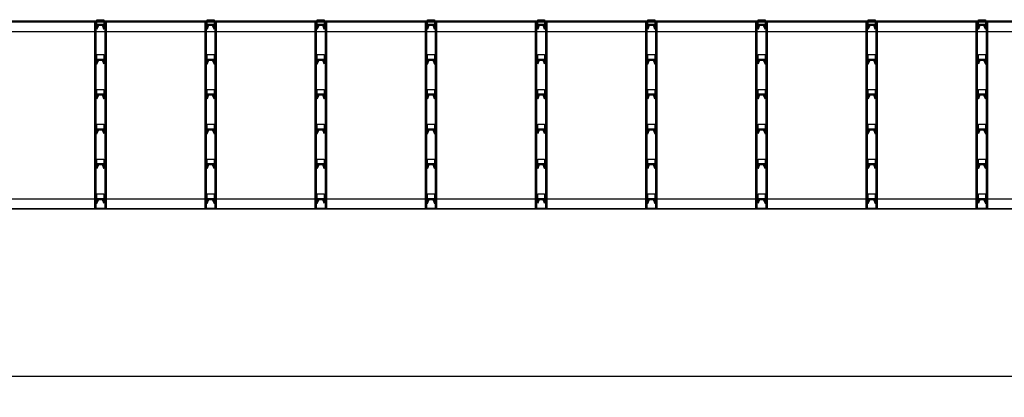
# Model space of a CAD drawing. Units: inches. Extents: x 3221622 to 3744484, y -1232331 to -971684.
# Drawn here: x 3563846 to 3570905, y -1200021 to -1197311 of the extents above; entities that cross this region are included whole.
import ezdxf

# ---------------------------------------------------------------- set-up
doc = ezdxf.new("R2010")
doc.units = ezdxf.units.IN
doc.header["$MEASUREMENT"] = 0
doc.header["$PDMODE"] = 35
doc.styles.get("Standard").update_dxf_attribs({"font": 'arial.ttf'})
doc.dimstyles.new('150', dxfattribs={"dimtxt": 300, "dimasz": 150, "dimexe": 150, "dimexo": 150, "dimgap": 100, "dimtad": 1, "dimdec": 0, "dimzin": 9, "dimtxsty": 'Standard', "dimblk": 'OBLIQUE', "dimcen": 2.5, "dimdle": 150, "dimadec": 0, "dimazin": 0, "dimtm": 1e-09, "dimtfac": 1, "dimtdec": 0, "dimtmove": 0, "dimatfit": 3, "dimldrblk": 'OBLIQUE', "dimfxl": 1, "dimarcsym": 0})

# ---------------------------------------------------------------- blocks, each defined once
blk = doc.blocks.new('_Oblique')
at = {"color": 0, "linetype": 'ByBlock', "lineweight": -2}
blk.add_line((-0.5, -0.5), (0.5, 0.5), dxfattribs=at)
blk = doc.blocks.new('*D6746')
at = {"color": 0, "lineweight": -2, "ltscale": 500, "transparency": 16777216}
for p, q in [((3558894.8, -1198821.4), (3558894.8, -1200021.4)), ((3591284.8, -1198821.4), (3591284.8, -1200021.4)), ((3591434.8, -1199871.4), (3558744.8, -1199871.4))]:
    blk.add_line(p, q, dxfattribs=at)
at = {"layer": 'Defpoints', "color": 0, "ltscale": 500, "transparency": 16777216}
for p in [(3558894.8, -1198671.4), (3591284.8, -1198671.4), (3558894.8, -1199871.4)]:
    blk.add_point(p, dxfattribs=at)
at = {"color": 0, "lineweight": -2, "ltscale": 500, "transparency": 16777216, "xscale": 150, "yscale": 150, "zscale": 150, "rotation": 180}
blk.add_blockref('_Oblique', (3558894.8, -1199871.4), dxfattribs=at)
at = {"color": 0, "lineweight": -2, "ltscale": 500, "transparency": 16777216, "xscale": 150, "yscale": 150, "zscale": 150}
blk.add_blockref('_Oblique', (3591284.8, -1199871.4), dxfattribs=at)
at = {"color": 0, "ltscale": 500, "transparency": 16777216, "insert": (3575089.8, -1199618.1), "char_height": 300, "width": 1171.965, "attachment_point": 5}
blk.add_mtext('41X790=32390', dxfattribs=at)

msp = doc.modelspace()

# ---------------------------------------------------------------- hatches: boundary and pattern name
at = {"ltscale": 500}
h = msp.add_hatch(color=181, dxfattribs=at)
h.dxf.hatch_style = 1
h.paths.add_polyline_path([(3564439.3, -1197355.8), (3564447.3, -1197376.4, 0.36397), (3564449.8, -1197378.4), (3564449.8, -1197346.4), (3564399.8, -1197346.4), (3564399.8, -1197378.4, 0.36397), (3564402.2, -1197376.4), (3564410.2, -1197355.8, -0.36397), (3564416.1, -1197350.8), (3564433.4, -1197350.8, -0.36397)])
h = msp.add_hatch(color=181, dxfattribs=at)
h.dxf.hatch_style = 1
h.paths.add_polyline_path([(3565229.3, -1197355.8), (3565237.3, -1197376.4, 0.36397), (3565239.8, -1197378.4), (3565239.8, -1197346.4), (3565189.8, -1197346.4), (3565189.8, -1197378.4, 0.36397), (3565192.2, -1197376.4), (3565200.2, -1197355.8, -0.36397), (3565206.1, -1197350.8), (3565223.4, -1197350.8, -0.36397)])
h = msp.add_hatch(color=181, dxfattribs=at)
h.dxf.hatch_style = 1
h.paths.add_polyline_path([(3566019.3, -1197355.8), (3566027.3, -1197376.4, 0.36397), (3566029.8, -1197378.4), (3566029.8, -1197346.4), (3565979.8, -1197346.4), (3565979.8, -1197378.4, 0.36397), (3565982.2, -1197376.4), (3565990.2, -1197355.8, -0.36397), (3565996.1, -1197350.8), (3566013.4, -1197350.8, -0.36397)])
h = msp.add_hatch(color=181, dxfattribs=at)
h.dxf.hatch_style = 1
h.paths.add_polyline_path([(3566809.3, -1197355.8), (3566817.3, -1197376.4, 0.36397), (3566819.8, -1197378.4), (3566819.8, -1197346.4), (3566769.8, -1197346.4), (3566769.8, -1197378.4, 0.36397), (3566772.2, -1197376.4), (3566780.2, -1197355.8, -0.36397), (3566786.1, -1197350.8), (3566803.4, -1197350.8, -0.36397)])
h = msp.add_hatch(color=181, dxfattribs=at)
h.dxf.hatch_style = 1
h.paths.add_polyline_path([(3567599.3, -1197355.8), (3567607.3, -1197376.4, 0.36397), (3567609.8, -1197378.4), (3567609.8, -1197346.4), (3567559.8, -1197346.4), (3567559.8, -1197378.4, 0.36397), (3567562.2, -1197376.4), (3567570.2, -1197355.8, -0.36397), (3567576.1, -1197350.8), (3567593.4, -1197350.8, -0.36397)])
h = msp.add_hatch(color=181, dxfattribs=at)
h.dxf.hatch_style = 1
h.paths.add_polyline_path([(3568389.3, -1197355.8), (3568397.3, -1197376.4, 0.36397), (3568399.8, -1197378.4), (3568399.8, -1197346.4), (3568349.8, -1197346.4), (3568349.8, -1197378.4, 0.36397), (3568352.2, -1197376.4), (3568360.2, -1197355.8, -0.36397), (3568366.1, -1197350.8), (3568383.4, -1197350.8, -0.36397)])
h = msp.add_hatch(color=181, dxfattribs=at)
h.dxf.hatch_style = 1
h.paths.add_polyline_path([(3569179.3, -1197355.8), (3569187.3, -1197376.4, 0.36397), (3569189.8, -1197378.4), (3569189.8, -1197346.4), (3569139.8, -1197346.4), (3569139.8, -1197378.4, 0.36397), (3569142.2, -1197376.4), (3569150.2, -1197355.8, -0.36397), (3569156.1, -1197350.8), (3569173.4, -1197350.8, -0.36397)])
h = msp.add_hatch(color=181, dxfattribs=at)
h.dxf.hatch_style = 1
h.paths.add_polyline_path([(3569969.3, -1197355.8), (3569977.3, -1197376.4, 0.36397), (3569979.8, -1197378.4), (3569979.8, -1197346.4), (3569929.8, -1197346.4), (3569929.8, -1197378.4, 0.36397), (3569932.2, -1197376.4), (3569940.2, -1197355.8, -0.36397), (3569946.1, -1197350.8), (3569963.4, -1197350.8, -0.36397)])
h = msp.add_hatch(color=181, dxfattribs=at)
h.dxf.hatch_style = 1
h.paths.add_polyline_path([(3570759.3, -1197355.8), (3570767.3, -1197376.4, 0.36397), (3570769.8, -1197378.4), (3570769.8, -1197346.4), (3570719.8, -1197346.4), (3570719.8, -1197378.4, 0.36397), (3570722.2, -1197376.4), (3570730.2, -1197355.8, -0.36397), (3570736.1, -1197350.8), (3570753.4, -1197350.8, -0.36397)])
h = msp.add_hatch(color=181, dxfattribs=at)
h.dxf.hatch_style = 1
h.paths.add_polyline_path([(3564439.3, -1197605.8), (3564447.3, -1197626.4, 0.36397), (3564449.8, -1197628.4), (3564449.8, -1197596.4), (3564399.8, -1197596.4), (3564399.8, -1197628.4, 0.36397), (3564402.2, -1197626.4), (3564410.2, -1197605.8, -0.36397), (3564416.1, -1197600.8), (3564433.4, -1197600.8, -0.36397)])
h = msp.add_hatch(color=181, dxfattribs=at)
h.dxf.hatch_style = 1
h.paths.add_polyline_path([(3565229.3, -1197605.8), (3565237.3, -1197626.4, 0.36397), (3565239.8, -1197628.4), (3565239.8, -1197596.4), (3565189.8, -1197596.4), (3565189.8, -1197628.4, 0.36397), (3565192.2, -1197626.4), (3565200.2, -1197605.8, -0.36397), (3565206.1, -1197600.8), (3565223.4, -1197600.8, -0.36397)])
h = msp.add_hatch(color=181, dxfattribs=at)
h.dxf.hatch_style = 1
h.paths.add_polyline_path([(3566019.3, -1197605.8), (3566027.3, -1197626.4, 0.36397), (3566029.8, -1197628.4), (3566029.8, -1197596.4), (3565979.8, -1197596.4), (3565979.8, -1197628.4, 0.36397), (3565982.2, -1197626.4), (3565990.2, -1197605.8, -0.36397), (3565996.1, -1197600.8), (3566013.4, -1197600.8, -0.36397)])
h = msp.add_hatch(color=181, dxfattribs=at)
h.dxf.hatch_style = 1
h.paths.add_polyline_path([(3566809.3, -1197605.8), (3566817.3, -1197626.4, 0.36397), (3566819.8, -1197628.4), (3566819.8, -1197596.4), (3566769.8, -1197596.4), (3566769.8, -1197628.4, 0.36397), (3566772.2, -1197626.4), (3566780.2, -1197605.8, -0.36397), (3566786.1, -1197600.8), (3566803.4, -1197600.8, -0.36397)])
h = msp.add_hatch(color=181, dxfattribs=at)
h.dxf.hatch_style = 1
h.paths.add_polyline_path([(3567599.3, -1197605.8), (3567607.3, -1197626.4, 0.36397), (3567609.8, -1197628.4), (3567609.8, -1197596.4), (3567559.8, -1197596.4), (3567559.8, -1197628.4, 0.36397), (3567562.2, -1197626.4), (3567570.2, -1197605.8, -0.36397), (3567576.1, -1197600.8), (3567593.4, -1197600.8, -0.36397)])
h = msp.add_hatch(color=181, dxfattribs=at)
h.dxf.hatch_style = 1
h.paths.add_polyline_path([(3568389.3, -1197605.8), (3568397.3, -1197626.4, 0.36397), (3568399.8, -1197628.4), (3568399.8, -1197596.4), (3568349.8, -1197596.4), (3568349.8, -1197628.4, 0.36397), (3568352.2, -1197626.4), (3568360.2, -1197605.8, -0.36397), (3568366.1, -1197600.8), (3568383.4, -1197600.8, -0.36397)])
h = msp.add_hatch(color=181, dxfattribs=at)
h.dxf.hatch_style = 1
h.paths.add_polyline_path([(3569179.3, -1197605.8), (3569187.3, -1197626.4, 0.36397), (3569189.8, -1197628.4), (3569189.8, -1197596.4), (3569139.8, -1197596.4), (3569139.8, -1197628.4, 0.36397), (3569142.2, -1197626.4), (3569150.2, -1197605.8, -0.36397), (3569156.1, -1197600.8), (3569173.4, -1197600.8, -0.36397)])
h = msp.add_hatch(color=181, dxfattribs=at)
h.dxf.hatch_style = 1
h.paths.add_polyline_path([(3569969.3, -1197605.8), (3569977.3, -1197626.4, 0.36397), (3569979.8, -1197628.4), (3569979.8, -1197596.4), (3569929.8, -1197596.4), (3569929.8, -1197628.4, 0.36397), (3569932.2, -1197626.4), (3569940.2, -1197605.8, -0.36397), (3569946.1, -1197600.8), (3569963.4, -1197600.8, -0.36397)])
h = msp.add_hatch(color=181, dxfattribs=at)
h.dxf.hatch_style = 1
h.paths.add_polyline_path([(3570759.3, -1197605.8), (3570767.3, -1197626.4, 0.36397), (3570769.8, -1197628.4), (3570769.8, -1197596.4), (3570719.8, -1197596.4), (3570719.8, -1197628.4, 0.36397), (3570722.2, -1197626.4), (3570730.2, -1197605.8, -0.36397), (3570736.1, -1197600.8), (3570753.4, -1197600.8, -0.36397)])
h = msp.add_hatch(color=181, dxfattribs=at)
h.dxf.hatch_style = 1
h.paths.add_polyline_path([(3564439.3, -1197855.8), (3564447.3, -1197876.4, 0.36397), (3564449.8, -1197878.4), (3564449.8, -1197846.4), (3564399.8, -1197846.4), (3564399.8, -1197878.4, 0.36397), (3564402.2, -1197876.4), (3564410.2, -1197855.8, -0.36397), (3564416.1, -1197850.8), (3564433.4, -1197850.8, -0.36397)])
h = msp.add_hatch(color=181, dxfattribs=at)
h.dxf.hatch_style = 1
h.paths.add_polyline_path([(3565229.3, -1197855.8), (3565237.3, -1197876.4, 0.36397), (3565239.8, -1197878.4), (3565239.8, -1197846.4), (3565189.8, -1197846.4), (3565189.8, -1197878.4, 0.36397), (3565192.2, -1197876.4), (3565200.2, -1197855.8, -0.36397), (3565206.1, -1197850.8), (3565223.4, -1197850.8, -0.36397)])
h = msp.add_hatch(color=181, dxfattribs=at)
h.dxf.hatch_style = 1
h.paths.add_polyline_path([(3566019.3, -1197855.8), (3566027.3, -1197876.4, 0.36397), (3566029.8, -1197878.4), (3566029.8, -1197846.4), (3565979.8, -1197846.4), (3565979.8, -1197878.4, 0.36397), (3565982.2, -1197876.4), (3565990.2, -1197855.8, -0.36397), (3565996.1, -1197850.8), (3566013.4, -1197850.8, -0.36397)])
h = msp.add_hatch(color=181, dxfattribs=at)
h.dxf.hatch_style = 1
h.paths.add_polyline_path([(3566809.3, -1197855.8), (3566817.3, -1197876.4, 0.36397), (3566819.8, -1197878.4), (3566819.8, -1197846.4), (3566769.8, -1197846.4), (3566769.8, -1197878.4, 0.36397), (3566772.2, -1197876.4), (3566780.2, -1197855.8, -0.36397), (3566786.1, -1197850.8), (3566803.4, -1197850.8, -0.36397)])
h = msp.add_hatch(color=181, dxfattribs=at)
h.dxf.hatch_style = 1
h.paths.add_polyline_path([(3567599.3, -1197855.8), (3567607.3, -1197876.4, 0.36397), (3567609.8, -1197878.4), (3567609.8, -1197846.4), (3567559.8, -1197846.4), (3567559.8, -1197878.4, 0.36397), (3567562.2, -1197876.4), (3567570.2, -1197855.8, -0.36397), (3567576.1, -1197850.8), (3567593.4, -1197850.8, -0.36397)])
h = msp.add_hatch(color=181, dxfattribs=at)
h.dxf.hatch_style = 1
h.paths.add_polyline_path([(3568389.3, -1197855.8), (3568397.3, -1197876.4, 0.36397), (3568399.8, -1197878.4), (3568399.8, -1197846.4), (3568349.8, -1197846.4), (3568349.8, -1197878.4, 0.36397), (3568352.2, -1197876.4), (3568360.2, -1197855.8, -0.36397), (3568366.1, -1197850.8), (3568383.4, -1197850.8, -0.36397)])
h = msp.add_hatch(color=181, dxfattribs=at)
h.dxf.hatch_style = 1
h.paths.add_polyline_path([(3569179.3, -1197855.8), (3569187.3, -1197876.4, 0.36397), (3569189.8, -1197878.4), (3569189.8, -1197846.4), (3569139.8, -1197846.4), (3569139.8, -1197878.4, 0.36397), (3569142.2, -1197876.4), (3569150.2, -1197855.8, -0.36397), (3569156.1, -1197850.8), (3569173.4, -1197850.8, -0.36397)])
h = msp.add_hatch(color=181, dxfattribs=at)
h.dxf.hatch_style = 1
h.paths.add_polyline_path([(3569969.3, -1197855.8), (3569977.3, -1197876.4, 0.36397), (3569979.8, -1197878.4), (3569979.8, -1197846.4), (3569929.8, -1197846.4), (3569929.8, -1197878.4, 0.36397), (3569932.2, -1197876.4), (3569940.2, -1197855.8, -0.36397), (3569946.1, -1197850.8), (3569963.4, -1197850.8, -0.36397)])
h = msp.add_hatch(color=181, dxfattribs=at)
h.dxf.hatch_style = 1
h.paths.add_polyline_path([(3570759.3, -1197855.8), (3570767.3, -1197876.4, 0.36397), (3570769.8, -1197878.4), (3570769.8, -1197846.4), (3570719.8, -1197846.4), (3570719.8, -1197878.4, 0.36397), (3570722.2, -1197876.4), (3570730.2, -1197855.8, -0.36397), (3570736.1, -1197850.8), (3570753.4, -1197850.8, -0.36397)])
h = msp.add_hatch(color=181, dxfattribs=at)
h.dxf.hatch_style = 1
h.paths.add_polyline_path([(3564439.3, -1198105.8), (3564447.3, -1198126.4, 0.36397), (3564449.8, -1198128.4), (3564449.8, -1198096.4), (3564399.8, -1198096.4), (3564399.8, -1198128.4, 0.36397), (3564402.2, -1198126.4), (3564410.2, -1198105.8, -0.36397), (3564416.1, -1198100.8), (3564433.4, -1198100.8, -0.36397)])
h = msp.add_hatch(color=181, dxfattribs=at)
h.dxf.hatch_style = 1
h.paths.add_polyline_path([(3565229.3, -1198105.8), (3565237.3, -1198126.4, 0.36397), (3565239.8, -1198128.4), (3565239.8, -1198096.4), (3565189.8, -1198096.4), (3565189.8, -1198128.4, 0.36397), (3565192.2, -1198126.4), (3565200.2, -1198105.8, -0.36397), (3565206.1, -1198100.8), (3565223.4, -1198100.8, -0.36397)])
h = msp.add_hatch(color=181, dxfattribs=at)
h.dxf.hatch_style = 1
h.paths.add_polyline_path([(3566019.3, -1198105.8), (3566027.3, -1198126.4, 0.36397), (3566029.8, -1198128.4), (3566029.8, -1198096.4), (3565979.8, -1198096.4), (3565979.8, -1198128.4, 0.36397), (3565982.2, -1198126.4), (3565990.2, -1198105.8, -0.36397), (3565996.1, -1198100.8), (3566013.4, -1198100.8, -0.36397)])
h = msp.add_hatch(color=181, dxfattribs=at)
h.dxf.hatch_style = 1
h.paths.add_polyline_path([(3566809.3, -1198105.8), (3566817.3, -1198126.4, 0.36397), (3566819.8, -1198128.4), (3566819.8, -1198096.4), (3566769.8, -1198096.4), (3566769.8, -1198128.4, 0.36397), (3566772.2, -1198126.4), (3566780.2, -1198105.8, -0.36397), (3566786.1, -1198100.8), (3566803.4, -1198100.8, -0.36397)])
h = msp.add_hatch(color=181, dxfattribs=at)
h.dxf.hatch_style = 1
h.paths.add_polyline_path([(3567599.3, -1198105.8), (3567607.3, -1198126.4, 0.36397), (3567609.8, -1198128.4), (3567609.8, -1198096.4), (3567559.8, -1198096.4), (3567559.8, -1198128.4, 0.36397), (3567562.2, -1198126.4), (3567570.2, -1198105.8, -0.36397), (3567576.1, -1198100.8), (3567593.4, -1198100.8, -0.36397)])
h = msp.add_hatch(color=181, dxfattribs=at)
h.dxf.hatch_style = 1
h.paths.add_polyline_path([(3568389.3, -1198105.8), (3568397.3, -1198126.4, 0.36397), (3568399.8, -1198128.4), (3568399.8, -1198096.4), (3568349.8, -1198096.4), (3568349.8, -1198128.4, 0.36397), (3568352.2, -1198126.4), (3568360.2, -1198105.8, -0.36397), (3568366.1, -1198100.8), (3568383.4, -1198100.8, -0.36397)])
h = msp.add_hatch(color=181, dxfattribs=at)
h.dxf.hatch_style = 1
h.paths.add_polyline_path([(3569179.3, -1198105.8), (3569187.3, -1198126.4, 0.36397), (3569189.8, -1198128.4), (3569189.8, -1198096.4), (3569139.8, -1198096.4), (3569139.8, -1198128.4, 0.36397), (3569142.2, -1198126.4), (3569150.2, -1198105.8, -0.36397), (3569156.1, -1198100.8), (3569173.4, -1198100.8, -0.36397)])
h = msp.add_hatch(color=181, dxfattribs=at)
h.dxf.hatch_style = 1
h.paths.add_polyline_path([(3569969.3, -1198105.8), (3569977.3, -1198126.4, 0.36397), (3569979.8, -1198128.4), (3569979.8, -1198096.4), (3569929.8, -1198096.4), (3569929.8, -1198128.4, 0.36397), (3569932.2, -1198126.4), (3569940.2, -1198105.8, -0.36397), (3569946.1, -1198100.8), (3569963.4, -1198100.8, -0.36397)])
h = msp.add_hatch(color=181, dxfattribs=at)
h.dxf.hatch_style = 1
h.paths.add_polyline_path([(3570759.3, -1198105.8), (3570767.3, -1198126.4, 0.36397), (3570769.8, -1198128.4), (3570769.8, -1198096.4), (3570719.8, -1198096.4), (3570719.8, -1198128.4, 0.36397), (3570722.2, -1198126.4), (3570730.2, -1198105.8, -0.36397), (3570736.1, -1198100.8), (3570753.4, -1198100.8, -0.36397)])
h = msp.add_hatch(color=181, dxfattribs=at)
h.dxf.hatch_style = 1
h.paths.add_polyline_path([(3564439.3, -1198355.8), (3564447.3, -1198376.4, 0.36397), (3564449.8, -1198378.4), (3564449.8, -1198346.4), (3564399.8, -1198346.4), (3564399.8, -1198378.4, 0.36397), (3564402.2, -1198376.4), (3564410.2, -1198355.8, -0.36397), (3564416.1, -1198350.8), (3564433.4, -1198350.8, -0.36397)])
h = msp.add_hatch(color=181, dxfattribs=at)
h.dxf.hatch_style = 1
h.paths.add_polyline_path([(3565229.3, -1198355.8), (3565237.3, -1198376.4, 0.36397), (3565239.8, -1198378.4), (3565239.8, -1198346.4), (3565189.8, -1198346.4), (3565189.8, -1198378.4, 0.36397), (3565192.2, -1198376.4), (3565200.2, -1198355.8, -0.36397), (3565206.1, -1198350.8), (3565223.4, -1198350.8, -0.36397)])
h = msp.add_hatch(color=181, dxfattribs=at)
h.dxf.hatch_style = 1
h.paths.add_polyline_path([(3566019.3, -1198355.8), (3566027.3, -1198376.4, 0.36397), (3566029.8, -1198378.4), (3566029.8, -1198346.4), (3565979.8, -1198346.4), (3565979.8, -1198378.4, 0.36397), (3565982.2, -1198376.4), (3565990.2, -1198355.8, -0.36397), (3565996.1, -1198350.8), (3566013.4, -1198350.8, -0.36397)])
h = msp.add_hatch(color=181, dxfattribs=at)
h.dxf.hatch_style = 1
h.paths.add_polyline_path([(3566809.3, -1198355.8), (3566817.3, -1198376.4, 0.36397), (3566819.8, -1198378.4), (3566819.8, -1198346.4), (3566769.8, -1198346.4), (3566769.8, -1198378.4, 0.36397), (3566772.2, -1198376.4), (3566780.2, -1198355.8, -0.36397), (3566786.1, -1198350.8), (3566803.4, -1198350.8, -0.36397)])
h = msp.add_hatch(color=181, dxfattribs=at)
h.dxf.hatch_style = 1
h.paths.add_polyline_path([(3567599.3, -1198355.8), (3567607.3, -1198376.4, 0.36397), (3567609.8, -1198378.4), (3567609.8, -1198346.4), (3567559.8, -1198346.4), (3567559.8, -1198378.4, 0.36397), (3567562.2, -1198376.4), (3567570.2, -1198355.8, -0.36397), (3567576.1, -1198350.8), (3567593.4, -1198350.8, -0.36397)])
h = msp.add_hatch(color=181, dxfattribs=at)
h.dxf.hatch_style = 1
h.paths.add_polyline_path([(3568389.3, -1198355.8), (3568397.3, -1198376.4, 0.36397), (3568399.8, -1198378.4), (3568399.8, -1198346.4), (3568349.8, -1198346.4), (3568349.8, -1198378.4, 0.36397), (3568352.2, -1198376.4), (3568360.2, -1198355.8, -0.36397), (3568366.1, -1198350.8), (3568383.4, -1198350.8, -0.36397)])
h = msp.add_hatch(color=181, dxfattribs=at)
h.dxf.hatch_style = 1
h.paths.add_polyline_path([(3569179.3, -1198355.8), (3569187.3, -1198376.4, 0.36397), (3569189.8, -1198378.4), (3569189.8, -1198346.4), (3569139.8, -1198346.4), (3569139.8, -1198378.4, 0.36397), (3569142.2, -1198376.4), (3569150.2, -1198355.8, -0.36397), (3569156.1, -1198350.8), (3569173.4, -1198350.8, -0.36397)])
h = msp.add_hatch(color=181, dxfattribs=at)
h.dxf.hatch_style = 1
h.paths.add_polyline_path([(3569969.3, -1198355.8), (3569977.3, -1198376.4, 0.36397), (3569979.8, -1198378.4), (3569979.8, -1198346.4), (3569929.8, -1198346.4), (3569929.8, -1198378.4, 0.36397), (3569932.2, -1198376.4), (3569940.2, -1198355.8, -0.36397), (3569946.1, -1198350.8), (3569963.4, -1198350.8, -0.36397)])
h = msp.add_hatch(color=181, dxfattribs=at)
h.dxf.hatch_style = 1
h.paths.add_polyline_path([(3570759.3, -1198355.8), (3570767.3, -1198376.4, 0.36397), (3570769.8, -1198378.4), (3570769.8, -1198346.4), (3570719.8, -1198346.4), (3570719.8, -1198378.4, 0.36397), (3570722.2, -1198376.4), (3570730.2, -1198355.8, -0.36397), (3570736.1, -1198350.8), (3570753.4, -1198350.8, -0.36397)])
h = msp.add_hatch(color=181, dxfattribs=at)
h.dxf.hatch_style = 1
h.paths.add_polyline_path([(3564439.3, -1198605.8), (3564447.3, -1198626.4, 0.36397), (3564449.8, -1198628.4), (3564449.8, -1198596.4), (3564399.8, -1198596.4), (3564399.8, -1198628.4, 0.36397), (3564402.2, -1198626.4), (3564410.2, -1198605.8, -0.36397), (3564416.1, -1198600.8), (3564433.4, -1198600.8, -0.36397)])
h = msp.add_hatch(color=181, dxfattribs=at)
h.dxf.hatch_style = 1
h.paths.add_polyline_path([(3565229.3, -1198605.8), (3565237.3, -1198626.4, 0.36397), (3565239.8, -1198628.4), (3565239.8, -1198596.4), (3565189.8, -1198596.4), (3565189.8, -1198628.4, 0.36397), (3565192.2, -1198626.4), (3565200.2, -1198605.8, -0.36397), (3565206.1, -1198600.8), (3565223.4, -1198600.8, -0.36397)])
h = msp.add_hatch(color=181, dxfattribs=at)
h.dxf.hatch_style = 1
h.paths.add_polyline_path([(3566019.3, -1198605.8), (3566027.3, -1198626.4, 0.36397), (3566029.8, -1198628.4), (3566029.8, -1198596.4), (3565979.8, -1198596.4), (3565979.8, -1198628.4, 0.36397), (3565982.2, -1198626.4), (3565990.2, -1198605.8, -0.36397), (3565996.1, -1198600.8), (3566013.4, -1198600.8, -0.36397)])
h = msp.add_hatch(color=181, dxfattribs=at)
h.dxf.hatch_style = 1
h.paths.add_polyline_path([(3566809.3, -1198605.8), (3566817.3, -1198626.4, 0.36397), (3566819.8, -1198628.4), (3566819.8, -1198596.4), (3566769.8, -1198596.4), (3566769.8, -1198628.4, 0.36397), (3566772.2, -1198626.4), (3566780.2, -1198605.8, -0.36397), (3566786.1, -1198600.8), (3566803.4, -1198600.8, -0.36397)])
h = msp.add_hatch(color=181, dxfattribs=at)
h.dxf.hatch_style = 1
h.paths.add_polyline_path([(3567599.3, -1198605.8), (3567607.3, -1198626.4, 0.36397), (3567609.8, -1198628.4), (3567609.8, -1198596.4), (3567559.8, -1198596.4), (3567559.8, -1198628.4, 0.36397), (3567562.2, -1198626.4), (3567570.2, -1198605.8, -0.36397), (3567576.1, -1198600.8), (3567593.4, -1198600.8, -0.36397)])
h = msp.add_hatch(color=181, dxfattribs=at)
h.dxf.hatch_style = 1
h.paths.add_polyline_path([(3568389.3, -1198605.8), (3568397.3, -1198626.4, 0.36397), (3568399.8, -1198628.4), (3568399.8, -1198596.4), (3568349.8, -1198596.4), (3568349.8, -1198628.4, 0.36397), (3568352.2, -1198626.4), (3568360.2, -1198605.8, -0.36397), (3568366.1, -1198600.8), (3568383.4, -1198600.8, -0.36397)])
h = msp.add_hatch(color=181, dxfattribs=at)
h.dxf.hatch_style = 1
h.paths.add_polyline_path([(3569179.3, -1198605.8), (3569187.3, -1198626.4, 0.36397), (3569189.8, -1198628.4), (3569189.8, -1198596.4), (3569139.8, -1198596.4), (3569139.8, -1198628.4, 0.36397), (3569142.2, -1198626.4), (3569150.2, -1198605.8, -0.36397), (3569156.1, -1198600.8), (3569173.4, -1198600.8, -0.36397)])
h = msp.add_hatch(color=181, dxfattribs=at)
h.dxf.hatch_style = 1
h.paths.add_polyline_path([(3569969.3, -1198605.8), (3569977.3, -1198626.4, 0.36397), (3569979.8, -1198628.4), (3569979.8, -1198596.4), (3569929.8, -1198596.4), (3569929.8, -1198628.4, 0.36397), (3569932.2, -1198626.4), (3569940.2, -1198605.8, -0.36397), (3569946.1, -1198600.8), (3569963.4, -1198600.8, -0.36397)])
h = msp.add_hatch(color=181, dxfattribs=at)
h.dxf.hatch_style = 1
h.paths.add_polyline_path([(3570759.3, -1198605.8), (3570767.3, -1198626.4, 0.36397), (3570769.8, -1198628.4), (3570769.8, -1198596.4), (3570719.8, -1198596.4), (3570719.8, -1198628.4, 0.36397), (3570722.2, -1198626.4), (3570730.2, -1198605.8, -0.36397), (3570736.1, -1198600.8), (3570753.4, -1198600.8, -0.36397)])

# ---------------------------------------------------------------- linework, layer by layer
for points in [[(3558804.8, -1197396.4), (3591374.8, -1197396.4), (3591374.8, -1197321.4), (3558804.8, -1197321.4)], [(3558804.8, -1197326.4), (3591374.8, -1197326.4), (3591374.8, -1197321.4), (3558804.8, -1197321.4)], [(3564384.8, -1197321.4), (3564464.8, -1197321.4), (3564464.8, -1198666.4), (3564384.8, -1198666.4)], [(3564384.8, -1197321.4), (3564391.8, -1197321.4), (3564391.8, -1198666.4), (3564384.8, -1198666.4)], [(3564457.8, -1197321.4), (3564464.8, -1197321.4), (3564464.8, -1198666.4), (3564457.8, -1198666.4)], [(3565174.8, -1197321.4), (3565254.8, -1197321.4), (3565254.8, -1198666.4), (3565174.8, -1198666.4)], [(3565174.8, -1197321.4), (3565181.8, -1197321.4), (3565181.8, -1198666.4), (3565174.8, -1198666.4)], [(3565247.8, -1197321.4), (3565254.8, -1197321.4), (3565254.8, -1198666.4), (3565247.8, -1198666.4)], [(3565964.8, -1197321.4), (3566044.8, -1197321.4), (3566044.8, -1198666.4), (3565964.8, -1198666.4)], [(3565964.8, -1197321.4), (3565971.8, -1197321.4), (3565971.8, -1198666.4), (3565964.8, -1198666.4)], [(3566037.8, -1197321.4), (3566044.8, -1197321.4), (3566044.8, -1198666.4), (3566037.8, -1198666.4)], [(3566754.8, -1197321.4), (3566834.8, -1197321.4), (3566834.8, -1198666.4), (3566754.8, -1198666.4)], [(3566754.8, -1197321.4), (3566761.8, -1197321.4), (3566761.8, -1198666.4), (3566754.8, -1198666.4)], [(3566827.8, -1197321.4), (3566834.8, -1197321.4), (3566834.8, -1198666.4), (3566827.8, -1198666.4)], [(3567544.8, -1197321.4), (3567624.8, -1197321.4), (3567624.8, -1198666.4), (3567544.8, -1198666.4)], [(3567544.8, -1197321.4), (3567551.8, -1197321.4), (3567551.8, -1198666.4), (3567544.8, -1198666.4)], [(3567617.8, -1197321.4), (3567624.8, -1197321.4), (3567624.8, -1198666.4), (3567617.8, -1198666.4)], [(3568334.8, -1197321.4), (3568414.8, -1197321.4), (3568414.8, -1198666.4), (3568334.8, -1198666.4)], [(3568334.8, -1197321.4), (3568341.8, -1197321.4), (3568341.8, -1198666.4), (3568334.8, -1198666.4)], [(3568407.8, -1197321.4), (3568414.8, -1197321.4), (3568414.8, -1198666.4), (3568407.8, -1198666.4)], [(3569124.8, -1197321.4), (3569204.8, -1197321.4), (3569204.8, -1198666.4), (3569124.8, -1198666.4)], [(3569124.8, -1197321.4), (3569131.8, -1197321.4), (3569131.8, -1198666.4), (3569124.8, -1198666.4)], [(3569197.8, -1197321.4), (3569204.8, -1197321.4), (3569204.8, -1198666.4), (3569197.8, -1198666.4)], [(3569914.8, -1197321.4), (3569994.8, -1197321.4), (3569994.8, -1198666.4), (3569914.8, -1198666.4)], [(3569914.8, -1197321.4), (3569921.8, -1197321.4), (3569921.8, -1198666.4), (3569914.8, -1198666.4)], [(3569987.8, -1197321.4), (3569994.8, -1197321.4), (3569994.8, -1198666.4), (3569987.8, -1198666.4)], [(3570704.8, -1197321.4), (3570784.8, -1197321.4), (3570784.8, -1198666.4), (3570704.8, -1198666.4)], [(3570704.8, -1197321.4), (3570711.8, -1197321.4), (3570711.8, -1198666.4), (3570704.8, -1198666.4)], [(3570777.8, -1197321.4), (3570784.8, -1197321.4), (3570784.8, -1198666.4), (3570777.8, -1198666.4)], [(3558804.8, -1198596.4), (3591374.8, -1198596.4), (3591374.8, -1198671.4), (3558804.8, -1198671.4)], [(3558804.8, -1198666.4), (3591374.8, -1198666.4), (3591374.8, -1198671.4), (3558804.8, -1198671.4)]]:
    msp.add_lwpolyline(points, close=True, dxfattribs=at)
at = {"color": 5, "ltscale": 500}
for points in [[(3564399.8, -1197311.4), (3564449.8, -1197311.4), (3564449.8, -1197346.4), (3564399.8, -1197346.4)], [(3565189.8, -1197311.4), (3565239.8, -1197311.4), (3565239.8, -1197346.4), (3565189.8, -1197346.4)], [(3565979.8, -1197311.4), (3566029.8, -1197311.4), (3566029.8, -1197346.4), (3565979.8, -1197346.4)], [(3566769.8, -1197311.4), (3566819.8, -1197311.4), (3566819.8, -1197346.4), (3566769.8, -1197346.4)], [(3567559.8, -1197311.4), (3567609.8, -1197311.4), (3567609.8, -1197346.4), (3567559.8, -1197346.4)], [(3568349.8, -1197311.4), (3568399.8, -1197311.4), (3568399.8, -1197346.4), (3568349.8, -1197346.4)], [(3569139.8, -1197311.4), (3569189.8, -1197311.4), (3569189.8, -1197346.4), (3569139.8, -1197346.4)], [(3569929.8, -1197311.4), (3569979.8, -1197311.4), (3569979.8, -1197346.4), (3569929.8, -1197346.4)], [(3570719.8, -1197311.4), (3570769.8, -1197311.4), (3570769.8, -1197346.4), (3570719.8, -1197346.4)], [(3564399.8, -1197561.4), (3564449.8, -1197561.4), (3564449.8, -1197596.4), (3564399.8, -1197596.4)], [(3565189.8, -1197561.4), (3565239.8, -1197561.4), (3565239.8, -1197596.4), (3565189.8, -1197596.4)], [(3565979.8, -1197561.4), (3566029.8, -1197561.4), (3566029.8, -1197596.4), (3565979.8, -1197596.4)], [(3566769.8, -1197561.4), (3566819.8, -1197561.4), (3566819.8, -1197596.4), (3566769.8, -1197596.4)], [(3567559.8, -1197561.4), (3567609.8, -1197561.4), (3567609.8, -1197596.4), (3567559.8, -1197596.4)], [(3568349.8, -1197561.4), (3568399.8, -1197561.4), (3568399.8, -1197596.4), (3568349.8, -1197596.4)], [(3569139.8, -1197561.4), (3569189.8, -1197561.4), (3569189.8, -1197596.4), (3569139.8, -1197596.4)], [(3569929.8, -1197561.4), (3569979.8, -1197561.4), (3569979.8, -1197596.4), (3569929.8, -1197596.4)], [(3570719.8, -1197561.4), (3570769.8, -1197561.4), (3570769.8, -1197596.4), (3570719.8, -1197596.4)], [(3564399.8, -1197811.4), (3564449.8, -1197811.4), (3564449.8, -1197846.4), (3564399.8, -1197846.4)], [(3565189.8, -1197811.4), (3565239.8, -1197811.4), (3565239.8, -1197846.4), (3565189.8, -1197846.4)], [(3565979.8, -1197811.4), (3566029.8, -1197811.4), (3566029.8, -1197846.4), (3565979.8, -1197846.4)], [(3566769.8, -1197811.4), (3566819.8, -1197811.4), (3566819.8, -1197846.4), (3566769.8, -1197846.4)], [(3567559.8, -1197811.4), (3567609.8, -1197811.4), (3567609.8, -1197846.4), (3567559.8, -1197846.4)], [(3568349.8, -1197811.4), (3568399.8, -1197811.4), (3568399.8, -1197846.4), (3568349.8, -1197846.4)], [(3569139.8, -1197811.4), (3569189.8, -1197811.4), (3569189.8, -1197846.4), (3569139.8, -1197846.4)], [(3569929.8, -1197811.4), (3569979.8, -1197811.4), (3569979.8, -1197846.4), (3569929.8, -1197846.4)], [(3570719.8, -1197811.4), (3570769.8, -1197811.4), (3570769.8, -1197846.4), (3570719.8, -1197846.4)], [(3564399.8, -1198061.4), (3564449.8, -1198061.4), (3564449.8, -1198096.4), (3564399.8, -1198096.4)], [(3565189.8, -1198061.4), (3565239.8, -1198061.4), (3565239.8, -1198096.4), (3565189.8, -1198096.4)], [(3565979.8, -1198061.4), (3566029.8, -1198061.4), (3566029.8, -1198096.4), (3565979.8, -1198096.4)], [(3566769.8, -1198061.4), (3566819.8, -1198061.4), (3566819.8, -1198096.4), (3566769.8, -1198096.4)], [(3567559.8, -1198061.4), (3567609.8, -1198061.4), (3567609.8, -1198096.4), (3567559.8, -1198096.4)], [(3568349.8, -1198061.4), (3568399.8, -1198061.4), (3568399.8, -1198096.4), (3568349.8, -1198096.4)], [(3569139.8, -1198061.4), (3569189.8, -1198061.4), (3569189.8, -1198096.4), (3569139.8, -1198096.4)], [(3569929.8, -1198061.4), (3569979.8, -1198061.4), (3569979.8, -1198096.4), (3569929.8, -1198096.4)], [(3570719.8, -1198061.4), (3570769.8, -1198061.4), (3570769.8, -1198096.4), (3570719.8, -1198096.4)], [(3564399.8, -1198311.4), (3564449.8, -1198311.4), (3564449.8, -1198346.4), (3564399.8, -1198346.4)], [(3565189.8, -1198311.4), (3565239.8, -1198311.4), (3565239.8, -1198346.4), (3565189.8, -1198346.4)], [(3565979.8, -1198311.4), (3566029.8, -1198311.4), (3566029.8, -1198346.4), (3565979.8, -1198346.4)], [(3566769.8, -1198311.4), (3566819.8, -1198311.4), (3566819.8, -1198346.4), (3566769.8, -1198346.4)], [(3567559.8, -1198311.4), (3567609.8, -1198311.4), (3567609.8, -1198346.4), (3567559.8, -1198346.4)], [(3568349.8, -1198311.4), (3568399.8, -1198311.4), (3568399.8, -1198346.4), (3568349.8, -1198346.4)], [(3569139.8, -1198311.4), (3569189.8, -1198311.4), (3569189.8, -1198346.4), (3569139.8, -1198346.4)], [(3569929.8, -1198311.4), (3569979.8, -1198311.4), (3569979.8, -1198346.4), (3569929.8, -1198346.4)], [(3570719.8, -1198311.4), (3570769.8, -1198311.4), (3570769.8, -1198346.4), (3570719.8, -1198346.4)], [(3564399.8, -1198561.4), (3564449.8, -1198561.4), (3564449.8, -1198596.4), (3564399.8, -1198596.4)], [(3565189.8, -1198561.4), (3565239.8, -1198561.4), (3565239.8, -1198596.4), (3565189.8, -1198596.4)], [(3565979.8, -1198561.4), (3566029.8, -1198561.4), (3566029.8, -1198596.4), (3565979.8, -1198596.4)], [(3566769.8, -1198561.4), (3566819.8, -1198561.4), (3566819.8, -1198596.4), (3566769.8, -1198596.4)], [(3567559.8, -1198561.4), (3567609.8, -1198561.4), (3567609.8, -1198596.4), (3567559.8, -1198596.4)], [(3568349.8, -1198561.4), (3568399.8, -1198561.4), (3568399.8, -1198596.4), (3568349.8, -1198596.4)], [(3569139.8, -1198561.4), (3569189.8, -1198561.4), (3569189.8, -1198596.4), (3569139.8, -1198596.4)], [(3569929.8, -1198561.4), (3569979.8, -1198561.4), (3569979.8, -1198596.4), (3569929.8, -1198596.4)], [(3570719.8, -1198561.4), (3570769.8, -1198561.4), (3570769.8, -1198596.4), (3570719.8, -1198596.4)]]:
    msp.add_lwpolyline(points, close=True, dxfattribs=at)
for points in [[(3564449.8, -1197378.4), (3564449.8, -1197346.4), (3564399.8, -1197346.4), (3564399.8, -1197378.4, 0.36397), (3564402.2, -1197376.4), (3564410.2, -1197355.8, -0.36397), (3564416.1, -1197350.8), (3564433.4, -1197350.8, -0.36397), (3564439.3, -1197355.8), (3564447.3, -1197376.4, 0.36397), (3564449.8, -1197378.4)], [(3565239.8, -1197378.4), (3565239.8, -1197346.4), (3565189.8, -1197346.4), (3565189.8, -1197378.4, 0.36397), (3565192.2, -1197376.4), (3565200.2, -1197355.8, -0.36397), (3565206.1, -1197350.8), (3565223.4, -1197350.8, -0.36397), (3565229.3, -1197355.8), (3565237.3, -1197376.4, 0.36397), (3565239.8, -1197378.4)], [(3566029.8, -1197378.4), (3566029.8, -1197346.4), (3565979.8, -1197346.4), (3565979.8, -1197378.4, 0.36397), (3565982.2, -1197376.4), (3565990.2, -1197355.8, -0.36397), (3565996.1, -1197350.8), (3566013.4, -1197350.8, -0.36397), (3566019.3, -1197355.8), (3566027.3, -1197376.4, 0.36397), (3566029.8, -1197378.4)], [(3566819.8, -1197378.4), (3566819.8, -1197346.4), (3566769.8, -1197346.4), (3566769.8, -1197378.4, 0.36397), (3566772.2, -1197376.4), (3566780.2, -1197355.8, -0.36397), (3566786.1, -1197350.8), (3566803.4, -1197350.8, -0.36397), (3566809.3, -1197355.8), (3566817.3, -1197376.4, 0.36397), (3566819.8, -1197378.4)], [(3567609.8, -1197378.4), (3567609.8, -1197346.4), (3567559.8, -1197346.4), (3567559.8, -1197378.4, 0.36397), (3567562.2, -1197376.4), (3567570.2, -1197355.8, -0.36397), (3567576.1, -1197350.8), (3567593.4, -1197350.8, -0.36397), (3567599.3, -1197355.8), (3567607.3, -1197376.4, 0.36397), (3567609.8, -1197378.4)], [(3568399.8, -1197378.4), (3568399.8, -1197346.4), (3568349.8, -1197346.4), (3568349.8, -1197378.4, 0.36397), (3568352.2, -1197376.4), (3568360.2, -1197355.8, -0.36397), (3568366.1, -1197350.8), (3568383.4, -1197350.8, -0.36397), (3568389.3, -1197355.8), (3568397.3, -1197376.4, 0.36397), (3568399.8, -1197378.4)], [(3569189.8, -1197378.4), (3569189.8, -1197346.4), (3569139.8, -1197346.4), (3569139.8, -1197378.4, 0.36397), (3569142.2, -1197376.4), (3569150.2, -1197355.8, -0.36397), (3569156.1, -1197350.8), (3569173.4, -1197350.8, -0.36397), (3569179.3, -1197355.8), (3569187.3, -1197376.4, 0.36397), (3569189.8, -1197378.4)], [(3569979.8, -1197378.4), (3569979.8, -1197346.4), (3569929.8, -1197346.4), (3569929.8, -1197378.4, 0.36397), (3569932.2, -1197376.4), (3569940.2, -1197355.8, -0.36397), (3569946.1, -1197350.8), (3569963.4, -1197350.8, -0.36397), (3569969.3, -1197355.8), (3569977.3, -1197376.4, 0.36397), (3569979.8, -1197378.4)], [(3570769.8, -1197378.4), (3570769.8, -1197346.4), (3570719.8, -1197346.4), (3570719.8, -1197378.4, 0.36397), (3570722.2, -1197376.4), (3570730.2, -1197355.8, -0.36397), (3570736.1, -1197350.8), (3570753.4, -1197350.8, -0.36397), (3570759.3, -1197355.8), (3570767.3, -1197376.4, 0.36397), (3570769.8, -1197378.4)], [(3564449.8, -1197628.4), (3564449.8, -1197596.4), (3564399.8, -1197596.4), (3564399.8, -1197628.4, 0.36397), (3564402.2, -1197626.4), (3564410.2, -1197605.8, -0.36397), (3564416.1, -1197600.8), (3564433.4, -1197600.8, -0.36397), (3564439.3, -1197605.8), (3564447.3, -1197626.4, 0.36397), (3564449.8, -1197628.4)], [(3565239.8, -1197628.4), (3565239.8, -1197596.4), (3565189.8, -1197596.4), (3565189.8, -1197628.4, 0.36397), (3565192.2, -1197626.4), (3565200.2, -1197605.8, -0.36397), (3565206.1, -1197600.8), (3565223.4, -1197600.8, -0.36397), (3565229.3, -1197605.8), (3565237.3, -1197626.4, 0.36397), (3565239.8, -1197628.4)], [(3566029.8, -1197628.4), (3566029.8, -1197596.4), (3565979.8, -1197596.4), (3565979.8, -1197628.4, 0.36397), (3565982.2, -1197626.4), (3565990.2, -1197605.8, -0.36397), (3565996.1, -1197600.8), (3566013.4, -1197600.8, -0.36397), (3566019.3, -1197605.8), (3566027.3, -1197626.4, 0.36397), (3566029.8, -1197628.4)], [(3566819.8, -1197628.4), (3566819.8, -1197596.4), (3566769.8, -1197596.4), (3566769.8, -1197628.4, 0.36397), (3566772.2, -1197626.4), (3566780.2, -1197605.8, -0.36397), (3566786.1, -1197600.8), (3566803.4, -1197600.8, -0.36397), (3566809.3, -1197605.8), (3566817.3, -1197626.4, 0.36397), (3566819.8, -1197628.4)], [(3567609.8, -1197628.4), (3567609.8, -1197596.4), (3567559.8, -1197596.4), (3567559.8, -1197628.4, 0.36397), (3567562.2, -1197626.4), (3567570.2, -1197605.8, -0.36397), (3567576.1, -1197600.8), (3567593.4, -1197600.8, -0.36397), (3567599.3, -1197605.8), (3567607.3, -1197626.4, 0.36397), (3567609.8, -1197628.4)], [(3568399.8, -1197628.4), (3568399.8, -1197596.4), (3568349.8, -1197596.4), (3568349.8, -1197628.4, 0.36397), (3568352.2, -1197626.4), (3568360.2, -1197605.8, -0.36397), (3568366.1, -1197600.8), (3568383.4, -1197600.8, -0.36397), (3568389.3, -1197605.8), (3568397.3, -1197626.4, 0.36397), (3568399.8, -1197628.4)], [(3569189.8, -1197628.4), (3569189.8, -1197596.4), (3569139.8, -1197596.4), (3569139.8, -1197628.4, 0.36397), (3569142.2, -1197626.4), (3569150.2, -1197605.8, -0.36397), (3569156.1, -1197600.8), (3569173.4, -1197600.8, -0.36397), (3569179.3, -1197605.8), (3569187.3, -1197626.4, 0.36397), (3569189.8, -1197628.4)], [(3569979.8, -1197628.4), (3569979.8, -1197596.4), (3569929.8, -1197596.4), (3569929.8, -1197628.4, 0.36397), (3569932.2, -1197626.4), (3569940.2, -1197605.8, -0.36397), (3569946.1, -1197600.8), (3569963.4, -1197600.8, -0.36397), (3569969.3, -1197605.8), (3569977.3, -1197626.4, 0.36397), (3569979.8, -1197628.4)], [(3570769.8, -1197628.4), (3570769.8, -1197596.4), (3570719.8, -1197596.4), (3570719.8, -1197628.4, 0.36397), (3570722.2, -1197626.4), (3570730.2, -1197605.8, -0.36397), (3570736.1, -1197600.8), (3570753.4, -1197600.8, -0.36397), (3570759.3, -1197605.8), (3570767.3, -1197626.4, 0.36397), (3570769.8, -1197628.4)], [(3564449.8, -1197878.4), (3564449.8, -1197846.4), (3564399.8, -1197846.4), (3564399.8, -1197878.4, 0.36397), (3564402.2, -1197876.4), (3564410.2, -1197855.8, -0.36397), (3564416.1, -1197850.8), (3564433.4, -1197850.8, -0.36397), (3564439.3, -1197855.8), (3564447.3, -1197876.4, 0.36397), (3564449.8, -1197878.4)], [(3565239.8, -1197878.4), (3565239.8, -1197846.4), (3565189.8, -1197846.4), (3565189.8, -1197878.4, 0.36397), (3565192.2, -1197876.4), (3565200.2, -1197855.8, -0.36397), (3565206.1, -1197850.8), (3565223.4, -1197850.8, -0.36397), (3565229.3, -1197855.8), (3565237.3, -1197876.4, 0.36397), (3565239.8, -1197878.4)], [(3566029.8, -1197878.4), (3566029.8, -1197846.4), (3565979.8, -1197846.4), (3565979.8, -1197878.4, 0.36397), (3565982.2, -1197876.4), (3565990.2, -1197855.8, -0.36397), (3565996.1, -1197850.8), (3566013.4, -1197850.8, -0.36397), (3566019.3, -1197855.8), (3566027.3, -1197876.4, 0.36397), (3566029.8, -1197878.4)], [(3566819.8, -1197878.4), (3566819.8, -1197846.4), (3566769.8, -1197846.4), (3566769.8, -1197878.4, 0.36397), (3566772.2, -1197876.4), (3566780.2, -1197855.8, -0.36397), (3566786.1, -1197850.8), (3566803.4, -1197850.8, -0.36397), (3566809.3, -1197855.8), (3566817.3, -1197876.4, 0.36397), (3566819.8, -1197878.4)], [(3567609.8, -1197878.4), (3567609.8, -1197846.4), (3567559.8, -1197846.4), (3567559.8, -1197878.4, 0.36397), (3567562.2, -1197876.4), (3567570.2, -1197855.8, -0.36397), (3567576.1, -1197850.8), (3567593.4, -1197850.8, -0.36397), (3567599.3, -1197855.8), (3567607.3, -1197876.4, 0.36397), (3567609.8, -1197878.4)], [(3568399.8, -1197878.4), (3568399.8, -1197846.4), (3568349.8, -1197846.4), (3568349.8, -1197878.4, 0.36397), (3568352.2, -1197876.4), (3568360.2, -1197855.8, -0.36397), (3568366.1, -1197850.8), (3568383.4, -1197850.8, -0.36397), (3568389.3, -1197855.8), (3568397.3, -1197876.4, 0.36397), (3568399.8, -1197878.4)], [(3569189.8, -1197878.4), (3569189.8, -1197846.4), (3569139.8, -1197846.4), (3569139.8, -1197878.4, 0.36397), (3569142.2, -1197876.4), (3569150.2, -1197855.8, -0.36397), (3569156.1, -1197850.8), (3569173.4, -1197850.8, -0.36397), (3569179.3, -1197855.8), (3569187.3, -1197876.4, 0.36397), (3569189.8, -1197878.4)], [(3569979.8, -1197878.4), (3569979.8, -1197846.4), (3569929.8, -1197846.4), (3569929.8, -1197878.4, 0.36397), (3569932.2, -1197876.4), (3569940.2, -1197855.8, -0.36397), (3569946.1, -1197850.8), (3569963.4, -1197850.8, -0.36397), (3569969.3, -1197855.8), (3569977.3, -1197876.4, 0.36397), (3569979.8, -1197878.4)], [(3570769.8, -1197878.4), (3570769.8, -1197846.4), (3570719.8, -1197846.4), (3570719.8, -1197878.4, 0.36397), (3570722.2, -1197876.4), (3570730.2, -1197855.8, -0.36397), (3570736.1, -1197850.8), (3570753.4, -1197850.8, -0.36397), (3570759.3, -1197855.8), (3570767.3, -1197876.4, 0.36397), (3570769.8, -1197878.4)], [(3564449.8, -1198128.4), (3564449.8, -1198096.4), (3564399.8, -1198096.4), (3564399.8, -1198128.4, 0.36397), (3564402.2, -1198126.4), (3564410.2, -1198105.8, -0.36397), (3564416.1, -1198100.8), (3564433.4, -1198100.8, -0.36397), (3564439.3, -1198105.8), (3564447.3, -1198126.4, 0.36397), (3564449.8, -1198128.4)], [(3565239.8, -1198128.4), (3565239.8, -1198096.4), (3565189.8, -1198096.4), (3565189.8, -1198128.4, 0.36397), (3565192.2, -1198126.4), (3565200.2, -1198105.8, -0.36397), (3565206.1, -1198100.8), (3565223.4, -1198100.8, -0.36397), (3565229.3, -1198105.8), (3565237.3, -1198126.4, 0.36397), (3565239.8, -1198128.4)], [(3566029.8, -1198128.4), (3566029.8, -1198096.4), (3565979.8, -1198096.4), (3565979.8, -1198128.4, 0.36397), (3565982.2, -1198126.4), (3565990.2, -1198105.8, -0.36397), (3565996.1, -1198100.8), (3566013.4, -1198100.8, -0.36397), (3566019.3, -1198105.8), (3566027.3, -1198126.4, 0.36397), (3566029.8, -1198128.4)], [(3566819.8, -1198128.4), (3566819.8, -1198096.4), (3566769.8, -1198096.4), (3566769.8, -1198128.4, 0.36397), (3566772.2, -1198126.4), (3566780.2, -1198105.8, -0.36397), (3566786.1, -1198100.8), (3566803.4, -1198100.8, -0.36397), (3566809.3, -1198105.8), (3566817.3, -1198126.4, 0.36397), (3566819.8, -1198128.4)], [(3567609.8, -1198128.4), (3567609.8, -1198096.4), (3567559.8, -1198096.4), (3567559.8, -1198128.4, 0.36397), (3567562.2, -1198126.4), (3567570.2, -1198105.8, -0.36397), (3567576.1, -1198100.8), (3567593.4, -1198100.8, -0.36397), (3567599.3, -1198105.8), (3567607.3, -1198126.4, 0.36397), (3567609.8, -1198128.4)], [(3568399.8, -1198128.4), (3568399.8, -1198096.4), (3568349.8, -1198096.4), (3568349.8, -1198128.4, 0.36397), (3568352.2, -1198126.4), (3568360.2, -1198105.8, -0.36397), (3568366.1, -1198100.8), (3568383.4, -1198100.8, -0.36397), (3568389.3, -1198105.8), (3568397.3, -1198126.4, 0.36397), (3568399.8, -1198128.4)], [(3569189.8, -1198128.4), (3569189.8, -1198096.4), (3569139.8, -1198096.4), (3569139.8, -1198128.4, 0.36397), (3569142.2, -1198126.4), (3569150.2, -1198105.8, -0.36397), (3569156.1, -1198100.8), (3569173.4, -1198100.8, -0.36397), (3569179.3, -1198105.8), (3569187.3, -1198126.4, 0.36397), (3569189.8, -1198128.4)], [(3569979.8, -1198128.4), (3569979.8, -1198096.4), (3569929.8, -1198096.4), (3569929.8, -1198128.4, 0.36397), (3569932.2, -1198126.4), (3569940.2, -1198105.8, -0.36397), (3569946.1, -1198100.8), (3569963.4, -1198100.8, -0.36397), (3569969.3, -1198105.8), (3569977.3, -1198126.4, 0.36397), (3569979.8, -1198128.4)], [(3570769.8, -1198128.4), (3570769.8, -1198096.4), (3570719.8, -1198096.4), (3570719.8, -1198128.4, 0.36397), (3570722.2, -1198126.4), (3570730.2, -1198105.8, -0.36397), (3570736.1, -1198100.8), (3570753.4, -1198100.8, -0.36397), (3570759.3, -1198105.8), (3570767.3, -1198126.4, 0.36397), (3570769.8, -1198128.4)], [(3564449.8, -1198378.4), (3564449.8, -1198346.4), (3564399.8, -1198346.4), (3564399.8, -1198378.4, 0.36397), (3564402.2, -1198376.4), (3564410.2, -1198355.8, -0.36397), (3564416.1, -1198350.8), (3564433.4, -1198350.8, -0.36397), (3564439.3, -1198355.8), (3564447.3, -1198376.4, 0.36397), (3564449.8, -1198378.4)], [(3565239.8, -1198378.4), (3565239.8, -1198346.4), (3565189.8, -1198346.4), (3565189.8, -1198378.4, 0.36397), (3565192.2, -1198376.4), (3565200.2, -1198355.8, -0.36397), (3565206.1, -1198350.8), (3565223.4, -1198350.8, -0.36397), (3565229.3, -1198355.8), (3565237.3, -1198376.4, 0.36397), (3565239.8, -1198378.4)], [(3566029.8, -1198378.4), (3566029.8, -1198346.4), (3565979.8, -1198346.4), (3565979.8, -1198378.4, 0.36397), (3565982.2, -1198376.4), (3565990.2, -1198355.8, -0.36397), (3565996.1, -1198350.8), (3566013.4, -1198350.8, -0.36397), (3566019.3, -1198355.8), (3566027.3, -1198376.4, 0.36397), (3566029.8, -1198378.4)], [(3566819.8, -1198378.4), (3566819.8, -1198346.4), (3566769.8, -1198346.4), (3566769.8, -1198378.4, 0.36397), (3566772.2, -1198376.4), (3566780.2, -1198355.8, -0.36397), (3566786.1, -1198350.8), (3566803.4, -1198350.8, -0.36397), (3566809.3, -1198355.8), (3566817.3, -1198376.4, 0.36397), (3566819.8, -1198378.4)], [(3567609.8, -1198378.4), (3567609.8, -1198346.4), (3567559.8, -1198346.4), (3567559.8, -1198378.4, 0.36397), (3567562.2, -1198376.4), (3567570.2, -1198355.8, -0.36397), (3567576.1, -1198350.8), (3567593.4, -1198350.8, -0.36397), (3567599.3, -1198355.8), (3567607.3, -1198376.4, 0.36397), (3567609.8, -1198378.4)], [(3568399.8, -1198378.4), (3568399.8, -1198346.4), (3568349.8, -1198346.4), (3568349.8, -1198378.4, 0.36397), (3568352.2, -1198376.4), (3568360.2, -1198355.8, -0.36397), (3568366.1, -1198350.8), (3568383.4, -1198350.8, -0.36397), (3568389.3, -1198355.8), (3568397.3, -1198376.4, 0.36397), (3568399.8, -1198378.4)], [(3569189.8, -1198378.4), (3569189.8, -1198346.4), (3569139.8, -1198346.4), (3569139.8, -1198378.4, 0.36397), (3569142.2, -1198376.4), (3569150.2, -1198355.8, -0.36397), (3569156.1, -1198350.8), (3569173.4, -1198350.8, -0.36397), (3569179.3, -1198355.8), (3569187.3, -1198376.4, 0.36397), (3569189.8, -1198378.4)], [(3569979.8, -1198378.4), (3569979.8, -1198346.4), (3569929.8, -1198346.4), (3569929.8, -1198378.4, 0.36397), (3569932.2, -1198376.4), (3569940.2, -1198355.8, -0.36397), (3569946.1, -1198350.8), (3569963.4, -1198350.8, -0.36397), (3569969.3, -1198355.8), (3569977.3, -1198376.4, 0.36397), (3569979.8, -1198378.4)], [(3570769.8, -1198378.4), (3570769.8, -1198346.4), (3570719.8, -1198346.4), (3570719.8, -1198378.4, 0.36397), (3570722.2, -1198376.4), (3570730.2, -1198355.8, -0.36397), (3570736.1, -1198350.8), (3570753.4, -1198350.8, -0.36397), (3570759.3, -1198355.8), (3570767.3, -1198376.4, 0.36397), (3570769.8, -1198378.4)], [(3564449.8, -1198628.4), (3564449.8, -1198596.4), (3564399.8, -1198596.4), (3564399.8, -1198628.4, 0.36397), (3564402.2, -1198626.4), (3564410.2, -1198605.8, -0.36397), (3564416.1, -1198600.8), (3564433.4, -1198600.8, -0.36397), (3564439.3, -1198605.8), (3564447.3, -1198626.4, 0.36397), (3564449.8, -1198628.4)], [(3565239.8, -1198628.4), (3565239.8, -1198596.4), (3565189.8, -1198596.4), (3565189.8, -1198628.4, 0.36397), (3565192.2, -1198626.4), (3565200.2, -1198605.8, -0.36397), (3565206.1, -1198600.8), (3565223.4, -1198600.8, -0.36397), (3565229.3, -1198605.8), (3565237.3, -1198626.4, 0.36397), (3565239.8, -1198628.4)], [(3566029.8, -1198628.4), (3566029.8, -1198596.4), (3565979.8, -1198596.4), (3565979.8, -1198628.4, 0.36397), (3565982.2, -1198626.4), (3565990.2, -1198605.8, -0.36397), (3565996.1, -1198600.8), (3566013.4, -1198600.8, -0.36397), (3566019.3, -1198605.8), (3566027.3, -1198626.4, 0.36397), (3566029.8, -1198628.4)], [(3566819.8, -1198628.4), (3566819.8, -1198596.4), (3566769.8, -1198596.4), (3566769.8, -1198628.4, 0.36397), (3566772.2, -1198626.4), (3566780.2, -1198605.8, -0.36397), (3566786.1, -1198600.8), (3566803.4, -1198600.8, -0.36397), (3566809.3, -1198605.8), (3566817.3, -1198626.4, 0.36397), (3566819.8, -1198628.4)], [(3567609.8, -1198628.4), (3567609.8, -1198596.4), (3567559.8, -1198596.4), (3567559.8, -1198628.4, 0.36397), (3567562.2, -1198626.4), (3567570.2, -1198605.8, -0.36397), (3567576.1, -1198600.8), (3567593.4, -1198600.8, -0.36397), (3567599.3, -1198605.8), (3567607.3, -1198626.4, 0.36397), (3567609.8, -1198628.4)], [(3568399.8, -1198628.4), (3568399.8, -1198596.4), (3568349.8, -1198596.4), (3568349.8, -1198628.4, 0.36397), (3568352.2, -1198626.4), (3568360.2, -1198605.8, -0.36397), (3568366.1, -1198600.8), (3568383.4, -1198600.8, -0.36397), (3568389.3, -1198605.8), (3568397.3, -1198626.4, 0.36397), (3568399.8, -1198628.4)], [(3569189.8, -1198628.4), (3569189.8, -1198596.4), (3569139.8, -1198596.4), (3569139.8, -1198628.4, 0.36397), (3569142.2, -1198626.4), (3569150.2, -1198605.8, -0.36397), (3569156.1, -1198600.8), (3569173.4, -1198600.8, -0.36397), (3569179.3, -1198605.8), (3569187.3, -1198626.4, 0.36397), (3569189.8, -1198628.4)], [(3569979.8, -1198628.4), (3569979.8, -1198596.4), (3569929.8, -1198596.4), (3569929.8, -1198628.4, 0.36397), (3569932.2, -1198626.4), (3569940.2, -1198605.8, -0.36397), (3569946.1, -1198600.8), (3569963.4, -1198600.8, -0.36397), (3569969.3, -1198605.8), (3569977.3, -1198626.4, 0.36397), (3569979.8, -1198628.4)], [(3570769.8, -1198628.4), (3570769.8, -1198596.4), (3570719.8, -1198596.4), (3570719.8, -1198628.4, 0.36397), (3570722.2, -1198626.4), (3570730.2, -1198605.8, -0.36397), (3570736.1, -1198600.8), (3570753.4, -1198600.8, -0.36397), (3570759.3, -1198605.8), (3570767.3, -1198626.4, 0.36397), (3570769.8, -1198628.4)]]:
    msp.add_lwpolyline(points, format="xyb", close=True, dxfattribs=at)

# ---------------------------------------------------------------- dimensions: what is measured, and where the dimension line sits
at = {"ltscale": 500}
dim = msp.add_linear_dim(base=(3558894.8, -1199871.4), p1=(3591284.8, -1198671.4), p2=(3558894.8, -1198671.4), text='41X790=32390', dimstyle='150', dxfattribs=at)
dim.commit()
dim.dimension.update_dxf_attribs({"geometry": '*D6746', "text_midpoint": (3575089.8, -1199618.1)})

doc.saveas('drawing.dxf')
